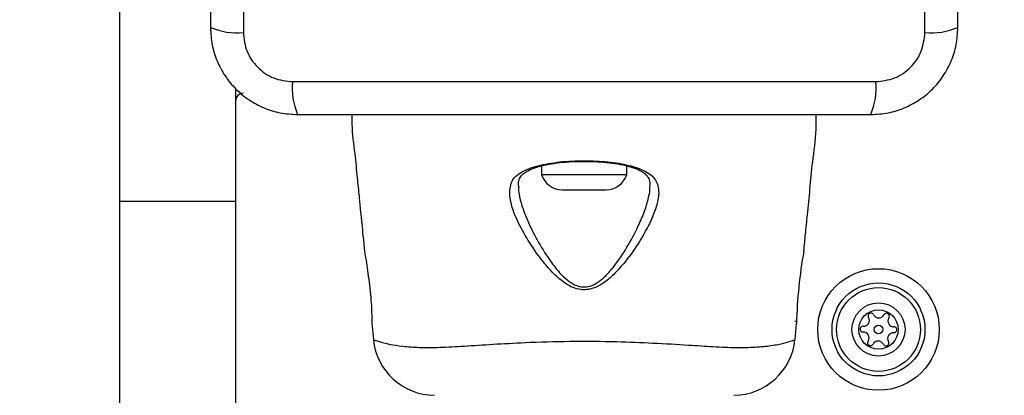
# Model space of a CAD drawing. Units: millimetres. Extents: x 15710 to 26620, y 23400 to 39395.
# Drawn here: x 19092 to 19219, y 31890 to 31939 of the extents above; entities that cross this region are included whole.
import ezdxf

# ---------------------------------------------------------------- set-up
doc = ezdxf.new("R2010")
doc.units = ezdxf.units.MM
doc.header["$LTSCALE"] = 200
doc.layers.add('OTWORY_MONTAŻOWE', color=1, linetype='Continuous')

msp = doc.modelspace()

# ---------------------------------------------------------------- linework, layer by layer
at = {"color": 7, "linetype": 'Continuous', "lineweight": 25}
for p, q in [((19121.22, 32012.31), (19121.22, 31937.02)), ((19209.22, 31937.02), (19209.22, 32012.31)), ((19105.22, 31952.93), (19105.22, 31915.2)), ((19127.58, 31930.67), (19202.86, 31930.67)), ((19120.22, 31929.77), (19120.22, 31915.2)), ((19159.72, 31919.79), (19159.72, 31918.67)), ((19170.72, 31918.67), (19170.72, 31919.79)), ((19159.72, 31918.67), (19165.57, 31918.67)), ((19165.57, 31918.67), (19170.72, 31918.67)), ((19162.42, 31916.7), (19165.39, 31916.7)), ((19165.39, 31916.7), (19168.02, 31916.7)), ((19120.22, 31915.2), (19105.22, 31915.2)), ((19105.22, 31915.2), (19105.22, 31842.18)), ((19120.22, 31915.2), (19120.22, 31842.18)), ((19137.79, 31899.45), (19138, 31897.37)), ((19192.44, 31897.37), (19192.65, 31899.45)), ((19192.47, 31899.79), (19192.47, 31899.67)), ((19192.4, 31897.36), (19192.44, 31897.37))]:
    msp.add_line(p, q, dxfattribs=at)
for radius in [7.85, 6, 5.41, 3.43, 2.54, 0.55]:
    msp.add_circle((19203.22, 31898.67), radius, dxfattribs=at)
for centre, radius, start, end in [((19120.29, 31945.25), 8.27, 246.3529, 276.4609), ((19210.15, 31945.25), 8.27, 263.5391, 293.6471), ((19135.8, 31929.74), 8.27, 173.5391, 203.6471), ((19194.64, 31929.74), 8.27, 336.3529, 6.4609), ((19121.22, 31928.17), 1, 90, 180), ((19162.42, 31919.54), 2.84, 197.9848, 270), ((19168.02, 31919.54), 2.84, 270, 342.0152), ((19254.04, 31898.02), 61.42, 169.8736, 178.6687), ((19201.29, 31899.83), 0.75, 266.1231, 31.591), ((19202.25, 31900.42), 0.375, 26.1231, 211.591), ((19203.26, 31900.91), 0.75, 206.1231, 331.591), ((19204.25, 31900.38), 0.375, 326.1231, 151.591), ((19205.19, 31899.75), 0.75, 146.1231, 271.591), ((19201.22, 31898.71), 0.375, 86.1231, 271.591), ((19205.22, 31898.63), 0.375, 266.1231, 91.591), ((19201.25, 31897.58), 0.75, 326.1231, 91.591), ((19205.14, 31897.5), 0.75, 86.1231, 211.591), ((19145.96, 31898.17), 8, 185.8202, 269.4431), ((19184.47, 31898.17), 8, 270.6186, 354.1692), ((19202.18, 31896.96), 0.375, 146.1231, 331.591), ((19203.17, 31896.42), 0.75, 26.1231, 151.591), ((19204.18, 31896.92), 0.375, 206.1231, 31.591)]:
    msp.add_arc(centre, radius, start, end, dxfattribs=at)
for points, knots in [([(19116.97, 32011.67), (19116.97, 32005.52), (19116.97, 31993.23), (19116.97, 31974.67), (19116.97, 31956.11), (19116.97, 31943.81), (19116.97, 31937.67)], [0, 0, 0, 0, 0.249998, 0.5, 0.749998, 1, 1, 1, 1]), ([(19213.47, 31937.67), (19213.47, 31943.81), (19213.47, 31956.11), (19213.47, 31974.67), (19213.47, 31993.23), (19213.47, 32005.52), (19213.47, 32011.67)], [0, 0, 0, 0, 0.249998, 0.5, 0.749998, 1, 1, 1, 1]), ([(19116.97, 31937.67), (19117.01, 31936.91), (19117.1, 31935.44), (19117.77, 31933.32), (19118.8, 31931.38), (19120.21, 31929.67), (19121.92, 31928.26), (19123.86, 31927.22), (19125.99, 31926.55), (19127.46, 31926.46), (19128.22, 31926.42)], [0, 0, 0, 0, 0.127824, 0.250004, 0.375728, 0.499754, 0.62375, 0.749431, 0.871885, 1, 1, 1, 1]), ([(19121.22, 31937.02), (19121.31, 31936.19), (19121.5, 31934.53), (19122.97, 31932.42), (19125.08, 31930.95), (19126.74, 31930.76), (19127.58, 31930.67)], [0, 0, 0, 0, 0.250029, 0.499755, 0.749405, 1, 1, 1, 1]), ([(19202.22, 31926.42), (19202.97, 31926.46), (19204.44, 31926.55), (19206.57, 31927.22), (19208.51, 31928.25), (19210.22, 31929.66), (19211.63, 31931.37), (19212.66, 31933.31), (19213.34, 31935.44), (19213.42, 31936.91), (19213.47, 31937.67)], [0, 0, 0, 0, 0.127824, 0.250004, 0.375728, 0.499754, 0.62375, 0.749431, 0.871885, 1, 1, 1, 1]), ([(19202.86, 31930.67), (19203.69, 31930.76), (19205.35, 31930.95), (19207.46, 31932.42), (19208.93, 31934.53), (19209.12, 31936.19), (19209.22, 31937.02)], [0, 0, 0, 0, 0.250029, 0.499755, 0.749405, 1, 1, 1, 1]), ([(19128.22, 31926.42), (19134.36, 31926.42), (19146.66, 31926.42), (19165.22, 31926.42), (19183.78, 31926.42), (19196.07, 31926.42), (19202.22, 31926.42)], [0, 0, 0, 0, 0.249998, 0.5, 0.749998, 1, 1, 1, 1]), ([(19135.22, 31926.42), (19135.22, 31926), (19135.2, 31924.3), (19135.61, 31921.59), (19135.88, 31918.48), (19136.14, 31915.99), (19136.38, 31913.5), (19136.62, 31911.17), (19136.79, 31909.47), (19136.85, 31908.82)], [0, 0, 0, 0, 0.071202, 0.28714, 0.46404, 0.601863, 0.710459, 0.889141, 1, 1, 1, 1]), ([(19193.58, 31908.82), (19193.65, 31909.53), (19193.81, 31911.09), (19194.07, 31913.74), (19194.39, 31916.85), (19194.71, 31920.53), (19195.21, 31923.72), (19195.19, 31925.78), (19195.19, 31926.42)], [0, 0, 0, 0, 0.12172, 0.265394, 0.452848, 0.6514, 0.891958, 1, 1, 1, 1]), ([(19157.22, 31919.03), (19157.22, 31919.03), (19157.25, 31919.05), (19157.88, 31919.39), (19159.46, 31919.94), (19162.39, 31920.39), (19165.59, 31920.5), (19168.68, 31920.32), (19171.35, 31919.84), (19172.69, 31919.32), (19173.22, 31919.03), (19173.22, 31919.03)], [0, 0, 0, 0, 0.0000031, 0.0112928, 0.1840841, 0.355098, 0.5197921, 0.6818598, 0.8435675, 0.9999969, 1, 1, 1, 1]), ([(19156.74, 31917.18), (19156.74, 31917.35), (19156.73, 31917.81), (19156.93, 31918.31), (19157.3, 31918.77), (19157.95, 31919.18), (19158.83, 31919.56), (19159.97, 31919.88), (19161.34, 31920.13), (19162.86, 31920.3), (19164.16, 31920.38), (19164.94, 31920.37), (19165.17, 31920.37)], [0, 0, 0, 0, 0.072959, 0.193103, 0.319815, 0.415198, 0.51601, 0.623555, 0.732964, 0.84236, 0.952803, 1, 1, 1, 1]), ([(19165.17, 31920.37), (19165.49, 31920.37), (19166.35, 31920.38), (19167.73, 31920.29), (19169.25, 31920.11), (19170.61, 31919.85), (19171.75, 31919.51), (19172.64, 31919.11), (19173.19, 31918.71), (19173.53, 31918.26), (19173.71, 31917.79), (19173.7, 31917.32), (19173.69, 31917.16)], [0, 0, 0, 0, 0.062973, 0.172518, 0.282141, 0.39075, 0.498225, 0.604653, 0.70741, 0.806033, 0.93209, 1, 1, 1, 1]), ([(19155.61, 31915.95), (19155.63, 31916.57), (19155.66, 31917.85), (19156.58, 31918.69), (19157.22, 31919.03), (19157.22, 31919.03)], [0, 0, 0, 0, 0.487495, 0.999991, 1, 1, 1, 1]), ([(19173.22, 31919.03), (19173.22, 31919.03), (19173.24, 31919.01), (19173.84, 31918.69), (19174.68, 31917.87), (19174.91, 31916.47), (19174.69, 31914.98), (19174.2, 31913.47), (19173.21, 31911.42), (19171.79, 31909.05), (19170.15, 31906.92), (19168.61, 31905.33), (19167.39, 31904.4), (19166.16, 31903.86), (19165.03, 31903.74), (19163.8, 31904), (19162.44, 31904.8), (19161.05, 31906.06), (19159.5, 31907.91), (19157.92, 31910.17), (19156.67, 31912.49), (19155.87, 31914.43), (19155.7, 31915.44), (19155.61, 31915.95)], [0, 0, 0, 0, 0.000001, 0.003131, 0.07426, 0.145051, 0.181008, 0.238452, 0.295992, 0.373839, 0.451659, 0.490245, 0.528629, 0.556662, 0.580274, 0.603838, 0.640117, 0.686716, 0.733499, 0.812074, 0.890569, 0.945334, 1, 1, 1, 1]), ([(19136.85, 31908.82), (19136.85, 31908.82), (19136.85, 31908.82), (19136.88, 31908.63), (19137, 31907.86), (19137.19, 31906.68), (19137.4, 31905.19), (19137.59, 31903.58), (19137.73, 31902.02), (19137.79, 31900.71), (19137.8, 31899.81), (19137.79, 31899.42), (19137.79, 31899.44), (19137.79, 31899.45)], [0, 0, 0, 0, 0.001552, 0.107589, 0.213604, 0.32037, 0.428212, 0.536555, 0.644237, 0.75094, 0.857677, 0.965133, 1, 1, 1, 1]), ([(19138.03, 31897.36), (19138.01, 31897.37), (19137.99, 31897.37), (19138, 31897.37), (19138, 31897.37)], [0, 0, 0, 0, 0.999616, 1, 1, 1, 1])]:
    msp.add_open_spline(points, degree=3, knots=knots, dxfattribs=at)
at = {"color": 1, "linetype": 'Continuous', "lineweight": 25}
for points, knots in [([(19156.79, 31917.16), (19156.76, 31917.03), (19156.72, 31916.84), (19156.81, 31916.13), (19157.03, 31915.05), (19157.69, 31913.16), (19158.74, 31910.88), (19159.8, 31909.08), (19160.76, 31907.64), (19161.54, 31906.53), (19162.75, 31905.23), (19163.96, 31904.39), (19165.05, 31904.1), (19166.06, 31904.23), (19167.15, 31904.81), (19168.22, 31905.77), (19169.56, 31907.42), (19171.01, 31909.62), (19172.25, 31912.06), (19173.14, 31914.18), (19173.54, 31915.72), (19173.76, 31916.73), (19173.69, 31917.08), (19173.68, 31917.15)], [0, 0, 0, 0, 0.018875, 0.027234, 0.086025, 0.144896, 0.231993, 0.319162, 0.326631, 0.379651, 0.432445, 0.471721, 0.496334, 0.520846, 0.550747, 0.593707, 0.636928, 0.726754, 0.816617, 0.883067, 0.949417, 0.990555, 1, 1, 1, 1]), ([(19138, 31897.37), (19138.01, 31897.36), (19138.06, 31897.34), (19138.62, 31897.13), (19139.9, 31896.76), (19141.75, 31896.5), (19143.89, 31896.32), (19146.56, 31896.34), (19149.76, 31896.53), (19153.47, 31896.77), (19158.05, 31897.02), (19163.43, 31897.18), (19169.02, 31897.14), (19174.18, 31896.93), (19178.37, 31896.68), (19181.95, 31896.45), (19184.87, 31896.3), (19187.38, 31896.38), (19189.51, 31896.58), (19191.11, 31896.91), (19192.2, 31897.27), (19192.33, 31897.33), (19192.4, 31897.36)], [0, 0, 0, 0, 0.02973, 0.083687, 0.139108, 0.181244, 0.224341, 0.268113, 0.313199, 0.362438, 0.412931, 0.48142, 0.552212, 0.608161, 0.665622, 0.708758, 0.752919, 0.796693, 0.84167, 0.890604, 0.940938, 1, 1, 1, 1])]:
    msp.add_open_spline(points, degree=3, knots=knots, dxfattribs=at)
at = {"layer": 'OTWORY_MONTAŻOWE'}
msp.add_circle((19165.22, 31974.67), 200, dxfattribs=at)

doc.saveas('drawing.dxf')
